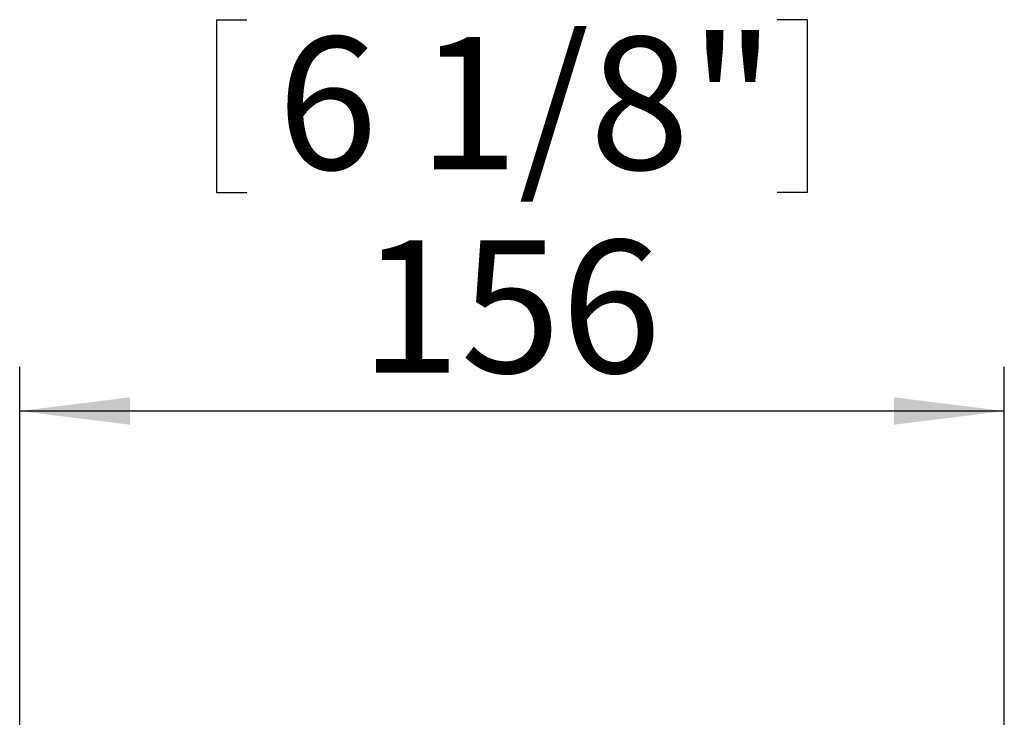
# Model space of a CAD drawing. Units: millimetres. Extents: x 0 to 426, y 0 to 297.
# Drawn here: x 159 to 181, y 75 to 91 of the extents above; entities that cross this region are included whole.
import ezdxf

# ---------------------------------------------------------------- set-up
doc = ezdxf.new("R2010")
doc.units = ezdxf.units.MM
doc.layers.add('BEMAßUNG', color=7, linetype='Continuous')
doc.styles.add('SLDTEXTSTYLE0', font='TXT', dxfattribs={"width": 0.605})
doc.dimstyles.new('SLDDIMSTYLE2', dxfattribs={"dimtxt": 3, "dimasz": 2.5, "dimexe": 0, "dimexo": 0.0625, "dimgap": 0.75, "dimtad": 1, "dimlfac": 7, "dimrnd": 1e-09, "dimzin": 12, "dimdsep": 46, "dimtxsty": 'SLDTEXTSTYLE0', "dimsah": 1, "dimcen": 0.09, "dimadec": 0, "dimazin": 0, "dimtfac": 1, "dimtofl": 0, "dimtmove": 0, "dimatfit": 3, "dimfxl": 0, "dimtolj": 1, "dimtzin": 12, "dimarcsym": 0})

# ---------------------------------------------------------------- blocks, each defined once
blk = doc.blocks.new('*D14')
at = {"layer": 'BEMAßUNG'}
for p, q in [((163.119, 91.103), (163.119, 87.191)), ((163.119, 91.103), (163.805, 91.103)), ((176.488, 91.103), (175.802, 91.103)), ((176.488, 91.103), (176.488, 87.191)), ((163.119, 87.191), (163.805, 87.191)), ((176.488, 87.191), (175.802, 87.191)), ((158.661, 74.809), (158.661, 83.243)), ((180.947, 58.738), (180.947, 83.243)), ((180.947, 82.243), (158.661, 82.243))]:
    blk.add_line(p, q, dxfattribs=at)
for points in [[(158.661, 82.243), (161.161, 81.933), (161.161, 82.553)], [(180.947, 82.243), (178.447, 82.553), (178.447, 81.933)]]:
    blk.add_solid(points, dxfattribs=at)
at = {"layer": 'BEMAßUNG', "char_height": 3, "attachment_point": 1, "style": 'SLDTEXTSTYLE0'}
for s, insert in [('6 1/8"', (164.491, 90.713)), ('156', (166.367, 86.11))]:
    blk.add_mtext(s, dxfattribs=dict(at, insert=insert))

msp = doc.modelspace()

# ---------------------------------------------------------------- dimensions: what is measured, and where the dimension line sits
at = {"layer": 'BEMAßUNG'}
dim = msp.add_linear_dim(base=(158.6608, 82.2428), p1=(180.9465, 58.5377), p2=(158.6608, 74.6094), angle=0, dimstyle='SLDDIMSTYLE2', dxfattribs=at)
dim.commit()
dim.dimension.update_dxf_attribs({"geometry": '*D14', "text_midpoint": (169.8037, 82.2428), "dimtype": 160})

doc.saveas('drawing.dxf')
